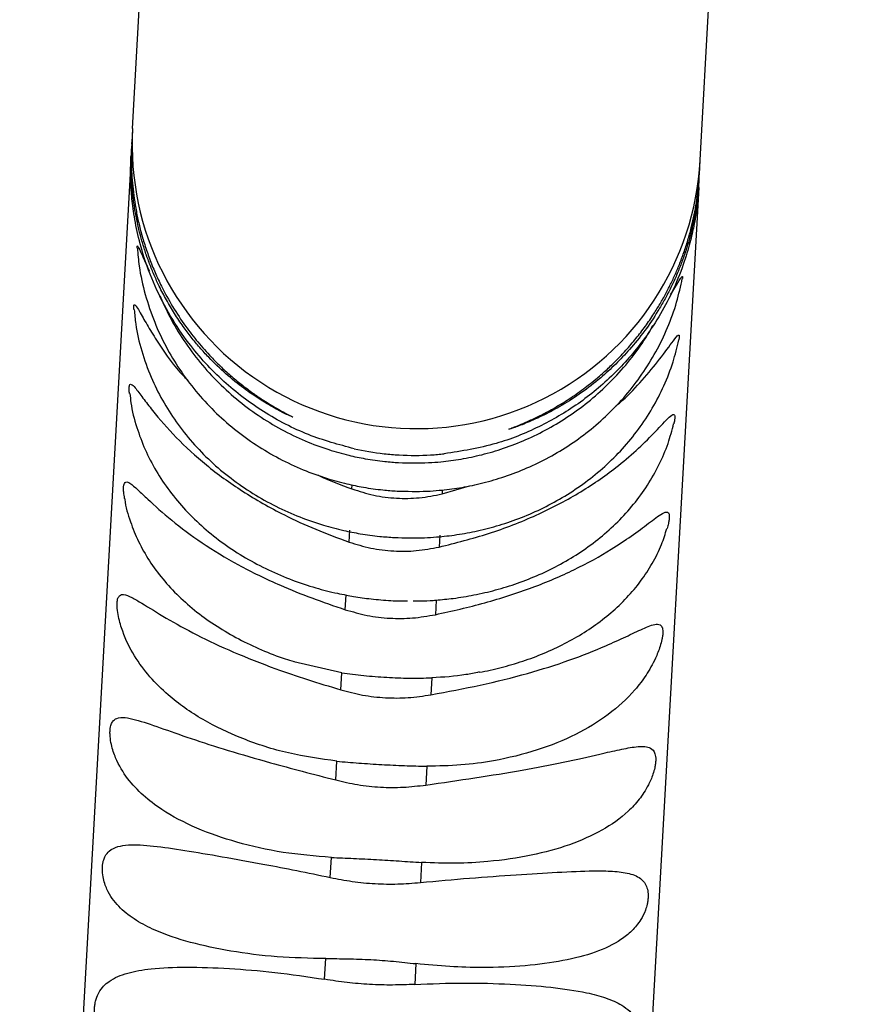
# Model space of a CAD drawing. Units: inches. Extents: x 0 to 10.8, y 0.1 to 8.3.
# Drawn here: x 1.9 to 2, y 3.3 to 3.4 of the extents above; entities that cross this region are included whole.
import ezdxf

# ---------------------------------------------------------------- set-up
doc = ezdxf.new("R2010")
doc.units = ezdxf.units.IN
doc.header["$MEASUREMENT"] = 0
doc.header["$PDSIZE"] = -1
doc.layers.add('OUTLINE', color=7, linetype='Continuous')
doc.styles.add('SLDTEXTSTYLE0', font='TXT', dxfattribs={"width": 0.75})
doc.dimstyles.new('SLDDIMSTYLE0', dxfattribs={"dimtxt": 0.08333333333333333, "dimasz": 0.125, "dimexe": 0, "dimexo": 0.0625, "dimgap": 0.02083333333333333, "dimtad": 0, "dimtih": 1, "dimtoh": 1, "dimdec": 3, "dimlfac": 48, "dimrnd": 1e-09, "dimzin": 12, "dimdsep": 46, "dimtxsty": 'SLDTEXTSTYLE0', "dimsah": 1, "dimcen": 0.09, "dimadec": 0, "dimazin": 3, "dimtfac": 1, "dimtdec": 3, "dimtofl": 0, "dimtmove": 0, "dimatfit": 3, "dimfxl": 1, "dimfrac": 2, "dimtolj": 1, "dimtzin": 12, "dimarcsym": 0})

# ---------------------------------------------------------------- blocks, each defined once
blk = doc.blocks.new('*D56')
at = {"layer": 'Defpoints', "color": 0, "transparency": 16777216}
for p in [(0.195561280024505, 4.355190207893475), (3.794733502297039, 3.006258570989171), (3.794733502297039, 2.152565893753305)]:
    blk.add_point(p, dxfattribs=at)
at = {"layer": 'OUTLINE', "color": 0, "lineweight": -2, "transparency": 16777216}
for p, q in [((0.195561280024505, 4.292690207893475), (0.1955612800245049, 2.152565893753305)), ((3.794733502297039, 2.943758570989171), (3.794733502297039, 2.152565893753305)), ((0.3205612800245049, 2.152565893753305), (2.18861016557715, 2.152565893753305)), ((3.669733502297039, 2.152565893753305), (2.271943498910483, 2.152565893753305))]:
    blk.add_line(p, q, dxfattribs=at)
at = {"layer": 'OUTLINE', "color": 0, "transparency": 16777216}
for points in [[(0.3205612800245049, 2.173399227086639), (0.3205612800245049, 2.131732560419972), (0.1955612800245049, 2.152565893753305)], [(3.669733502297039, 2.173399227086639), (3.669733502297039, 2.131732560419972), (3.794733502297039, 2.152565893753305)]]:
    blk.add_solid(points, dxfattribs=at)
at = {"layer": 'OUTLINE', "color": 0, "transparency": 16777216, "insert": (2.230276832243817, 2.194232560419972), "char_height": 0.08333333333333333, "attachment_point": 2, "style": 'SLDTEXTSTYLE0'}
blk.add_mtext('\\A1;L', dxfattribs=at)

msp = doc.modelspace()

# ---------------------------------------------------------------- linework, layer by layer
at = {"color": 7, "linetype": 'Continuous', "lineweight": 25}
for p, q in [((1.949884425290284, 3.362196397974736), (1.957454626878047, 3.498016487202939)), ((1.996686783298342, 3.359587775873806), (2.004404770674721, 3.498059350463109)), ((1.949884003886597, 3.362188837438107), (1.949820670903149, 3.361052554426263)), ((1.949798035951022, 3.360646451473644), (1.94975957850861, 3.359956470738283)), ((1.949813472049807, 3.360916241037753), (1.949820677867789, 3.361052679381725)), ((1.949759192476347, 3.359949544696025), (1.941933427410788, 3.219544286454168)), ((1.996623026463307, 3.35844388828769), (1.996686397266689, 3.359580849842476)), ((1.996561550482818, 3.357340922606254), (1.988735785420078, 3.216935664375323)), ((1.996476714035015, 3.356948067914157), (1.996519347532045, 3.3573639543039)), ((1.996555799344469, 3.357396160942747), (1.996570783419004, 3.35763941080227)), ((1.99656197188871, 3.357348483142802), (1.996600397580965, 3.358037894235568)), ((1.996570783419004, 3.35763941080227), (1.9965928389199, 3.357997457439211)), ((1.975404732634614, 3.33207139570575), (1.97766229949051, 3.332746477059241)), ((1.967732691956915, 3.328105852140548), (1.967787438322455, 3.329088079121445)), ((1.975215375865968, 3.32867406831552), (1.975160629500444, 3.327691841334619)), ((1.967421768101032, 3.322527439815932), (1.967489259587545, 3.323738332235566)), ((1.974917197131057, 3.32332432142964), (1.974849705644562, 3.322113429010006)), ((1.967131656700282, 3.31732243227845), (1.963194156720321, 3.318235404948416)), ((1.967053470787459, 3.315919666773509), (1.967131656700282, 3.31732243227845)), ((1.974559594243795, 3.316908421472524), (1.974481408330989, 3.315505655967581)), ((1.966638990543702, 3.308483306853472), (1.966725495243435, 3.310035323123678)), ((1.974153432786949, 3.309621312317756), (1.974066928087232, 3.308069296047543)), ((1.966190921142232, 3.300444310089006), (1.966283116227349, 3.30209841989548)), ((1.973711053770861, 3.301684409089554), (1.973618858685762, 3.300030299283084)), ((1.965722876945078, 3.29204693732889), (1.965817961114568, 3.293752881382169)), ((1.973245898658083, 3.293338870576248), (1.973150814488607, 3.291632926522965))]:
    msp.add_line(p, q, dxfattribs=at)
at = {"color": 8, "linetype": 'Continuous', "lineweight": 25}
for p, q in [((1.996595698021616, 3.358022103182793), (1.996608866788306, 3.35844433001884)), ((1.967976795091084, 3.332485406511679), (1.967995656998644, 3.332823815725404)), ((1.97542352961174, 3.332408639976259), (1.975404732634614, 3.33207139570575))]:
    msp.add_line(p, q, dxfattribs=at)
at = {"color": 7, "linetype": 'Continuous', "lineweight": 25}
msp.add_arc((1.973285585779385, 3.360891754740352), 0.0234374999990541, 176.808993779149, 356.8106204268149, dxfattribs=at)
at = {"color": 8, "linetype": 'Continuous', "lineweight": 25}
for points, knots in [([(1.949813472049807, 3.360916241037753), (1.949796456631455, 3.360248170863646), (1.949770456746422, 3.359227346846197), (1.949848927885342, 3.357924172477266), (1.9499490158676, 3.356902599269882), (1.950099451909087, 3.355859650196348), (1.950301675496522, 3.354799267982071), (1.950563545053736, 3.353701966109203), (1.950891264102889, 3.352574845924656), (1.951290452271208, 3.351424697013744), (1.951751861591239, 3.350287652805314), (1.952380998263028, 3.348941948477665), (1.953215263871046, 3.347435286257721), (1.954220138815085, 3.345922181105958), (1.955283457127079, 3.344552787651441), (1.956271195446881, 3.343447244770779), (1.957210679360676, 3.342512103808644), (1.958076810519421, 3.341731073334353), (1.958946091342048, 3.341020001338398), (1.959790938731267, 3.340391528479376), (1.960692607022795, 3.339777585028408), (1.961578069825731, 3.339232879064244), (1.962404959513429, 3.338770609876555), (1.962985644669414, 3.338467936739342), (1.963207381552496, 3.338347037869926), (1.962771109133095, 3.338534064754453), (1.961735914144724, 3.339052336702755), (1.960450330266159, 3.339802021816777), (1.959031924243461, 3.340773222605403), (1.957599556406163, 3.34192627158674), (1.956383978227072, 3.343085334890833), (1.955431105951534, 3.344128243080157), (1.954729614869213, 3.344973945547376), (1.954032023782747, 3.345901513267417), (1.95334789608302, 3.346916109033444), (1.952687266623219, 3.348025898403423), (1.952131673019707, 3.349089832385347), (1.951670444876766, 3.350092759828002), (1.951292100576566, 3.351019551937627), (1.950956010313492, 3.351956438039556), (1.950662039540145, 3.352901576725329), (1.950399807645951, 3.35389123547587), (1.950173930272766, 3.35493019502222), (1.94998935919652, 3.356024873584774), (1.949828724618923, 3.357392692740893), (1.949728815720431, 3.358937559192803), (1.949789648618104, 3.360148733184671), (1.949814617815851, 3.360645866217368)], [0, 0, 0, 0, 0.01522686972482221, 0.0232669484855428, 0.03174742941131514, 0.04151275253885624, 0.05203868660033054, 0.06341125990157465, 0.07713578217844437, 0.09211055259416512, 0.1083916602650318, 0.1260227312898159, 0.1556880686027621, 0.1887777260912447, 0.2190413988084993, 0.2515341131669224, 0.2763341342347961, 0.3015671403168887, 0.3275421619378869, 0.3529819618375089, 0.3771655529089562, 0.4107783514349519, 0.4399082927510903, 0.4713486482107801, 0.5026629493565387, 0.5440026369622776, 0.5842910625463448, 0.6278739060757226, 0.6688972025969804, 0.7117976637458606, 0.753192865943728, 0.7751042560715831, 0.7959832311423692, 0.8158381049350244, 0.8382870102784903, 0.8591548428603459, 0.8784670858582139, 0.8927242802626413, 0.9060745711341662, 0.9185424028441753, 0.9301577924596734, 0.9409578670666402, 0.9522853036169278, 0.9627545407729214, 0.9724722801463593, 0.9887010958409357, 1, 1, 1, 1]), ([(1.996558677211639, 3.357639990793031), (1.996552266951908, 3.357479279078103), (1.996531931296403, 3.356969443563207), (1.996417874221242, 3.356121756277317), (1.996267682532181, 3.355159704388944), (1.996084253085047, 3.354262573877736), (1.995881153202429, 3.353421855107505), (1.995646255941892, 3.352588423449502), (1.995363885044396, 3.351712488710223), (1.995028241571722, 3.35080091390278), (1.994634551263699, 3.349860865261441), (1.994197381654813, 3.348934016007229), (1.993716789297229, 3.348022332706725), (1.993021107285343, 3.346834741836377), (1.992067215899389, 3.345434097992662), (1.990901035451393, 3.344000640986279), (1.989687947953542, 3.342726250380722), (1.98836785552212, 3.341526677859603), (1.98688985770121, 3.340386211178774), (1.985327246976466, 3.339379083972967), (1.983794851173013, 3.338553320832978), (1.982413113975076, 3.337934772540974), (1.981298222505861, 3.33752006274237), (1.980832027371795, 3.337376903174492), (1.980952721338402, 3.337432091039121), (1.98133081910999, 3.337577832325285), (1.98190582168276, 3.337808196478401), (1.982634859847212, 3.338122863603655), (1.983521759201391, 3.338543160776668), (1.984568256638473, 3.339097748832132), (1.985715424605769, 3.339786795842853), (1.986896178312566, 3.340593964915835), (1.987960276443235, 3.341420628157159), (1.988892246991539, 3.342230372617049), (1.989685100012536, 3.342985803966439), (1.990482239185093, 3.343818225251054), (1.991275200892516, 3.344732603855295), (1.992055568504634, 3.345736366206274), (1.992728400295727, 3.346703580063913), (1.993302152965186, 3.347618532782438), (1.993786036866189, 3.348465705307386), (1.994232016538319, 3.349326439822817), (1.994640005894906, 3.350199043008145), (1.995023272267688, 3.351113402934994), (1.995378608269166, 3.352073584545864), (1.995702567353282, 3.353084965282001), (1.996048561910434, 3.354367418546327), (1.996392439392261, 3.355980147308659), (1.996529949186258, 3.357361584015655), (1.996595698021615, 3.358022103182794)], [0, 0, 0, 0, 0.003682822567647545, 0.01168324126771222, 0.01998934887559664, 0.0273083059248478, 0.0350302044914228, 0.04321659596311404, 0.0519191815474463, 0.06278546085210954, 0.07450285271485695, 0.0871158629913906, 0.1006601715519148, 0.1151645871019698, 0.1449349659079697, 0.1783745863767379, 0.2087902444537008, 0.2416199390615492, 0.2834024125316676, 0.3267364016384289, 0.3682405911138562, 0.4123191324636786, 0.453129248048592, 0.4947224359266478, 0.5199244460272016, 0.5448287430173365, 0.5690732697386839, 0.5935344164109956, 0.6209132761834734, 0.6514304888259531, 0.6840353262484374, 0.7158931481651525, 0.747143321205677, 0.7691771734880419, 0.790227843344697, 0.8103028809319258, 0.832749178186165, 0.8536892309174189, 0.8731446058004849, 0.8874350933503758, 0.900865749997199, 0.9134560861361469, 0.9252297904316135, 0.9362158354089378, 0.9476294262647362, 0.9582033796260679, 0.9680158834620383, 0.9847071372069766, 1, 1, 1, 1])]:
    msp.add_open_spline(points, degree=3, knots=knots, dxfattribs=at)
at = {"color": 7, "linetype": 'Continuous', "lineweight": 25}
for points, knots in [([(1.968161197061968, 3.335793837844946), (1.966893665889637, 3.336137164033147), (1.964321893759448, 3.336833759700105), (1.960656873454171, 3.338745552402971), (1.957304699826232, 3.341280050627442), (1.954791758347432, 3.344019175454098), (1.952970564587976, 3.346716660439566), (1.951691400595173, 3.349184172842711), (1.950763909969045, 3.351664743642396), (1.950169839881907, 3.354021450361933), (1.94986579295423, 3.355976589870465), (1.949748240884221, 3.357457657424298), (1.949721451016222, 3.358478469780562), (1.949729205796756, 3.359314400357272), (1.949753780459863, 3.359857437944513), (1.949757383214592, 3.359918752989568), (1.949759192476347, 3.359949544696025)], [0, 0, 0, 0, 0.08715704536081409, 0.1768383019694619, 0.263991522249346, 0.3538208078472539, 0.4091853530443504, 0.4654952796080635, 0.5232430586908795, 0.5672107068301896, 0.6115837396926662, 0.6620235549497799, 0.7254359767788233, 0.7905812127110864, 0.8948323071604948, 1, 1, 1, 1]), ([(1.949800097309863, 3.359857185097636), (1.949796338672147, 3.35975323741861), (1.949789929285211, 3.359575981469453), (1.94979797587713, 3.359410853736013), (1.949801303730084, 3.35934256136813)], [0, 0, 0, 0, 0.5864270255530885, 1, 1, 1, 1]), ([(1.99660285550081, 3.358251591628111), (1.996615514290227, 3.358417063889101), (1.996639493434136, 3.358730512752854), (1.996646310575876, 3.359053660527025), (1.996649528891818, 3.359206215904766)], [0, 0, 0, 0, 0.5279083133640019, 1, 1, 1, 1]), ([(1.996597073270051, 3.358066197425579), (1.99660237449886, 3.358144871494677), (1.996621269710579, 3.35842529010061), (1.996622078723963, 3.358693582341497), (1.996622660761057, 3.358886602678697)], [0, 0, 0, 0, 0.2805593759946978, 1, 1, 1, 1]), ([(1.996561550482818, 3.357340922606254), (1.996560199324422, 3.357315442277903), (1.996557489052441, 3.357264331601179), (1.996529038463504, 3.356824761317797), (1.996471729770838, 3.356216739989727), (1.996403250422279, 3.355635138384154), (1.996300745072453, 3.354943001648753), (1.996153523945288, 3.354112991990417), (1.995877913940549, 3.352853996653209), (1.995297014705664, 3.350895606947098), (1.994416168272965, 3.348736482622689), (1.993294900089856, 3.346642191382945), (1.991744118598419, 3.344319681875626), (1.989572233977733, 3.341836307295971), (1.98666726244683, 3.33942664195248), (1.98339792648096, 3.337513198475835), (1.979662591735259, 3.336026131794246), (1.977018972697555, 3.335606688677344), (1.975589134605498, 3.335379827039021)], [0, 0, 0, 0, 0.09642605296405236, 0.1934198316736511, 0.2437276190439041, 0.2943556012891181, 0.326334041813148, 0.3587666964512448, 0.4008224849895979, 0.4432074344442713, 0.4933000046353712, 0.5391065529223649, 0.5860065612682421, 0.6635105732829049, 0.7431861089047249, 0.8226710899177921, 0.9040891948339045, 1, 1, 1, 1]), ([(1.996417640614515, 3.356487230472463), (1.996429499847846, 3.356555481282694), (1.996454955030819, 3.356701977840616), (1.996469138471759, 3.356862389778254), (1.996476714035015, 3.356948067914157)], [0, 0, 0, 0, 0.4658867839608309, 1, 1, 1, 1]), ([(1.950258672885125, 3.352338940540122), (1.950255920475819, 3.352363734772518), (1.950245188758322, 3.352460408147754), (1.950258787370646, 3.352525053899689), (1.950306779669214, 3.352516956539972), (1.950441734765147, 3.35228127045244), (1.950744387685422, 3.351590206812541), (1.951078880869451, 3.350879195774024), (1.951281716241036, 3.350448041433414)], [0, 0, 0, 0, 0.0277447232085646, 0.1081774178311744, 0.1835123254865683, 0.3163316649426055, 0.5854261688929676, 0.9999999999999999, 0.9999999999999999, 0.9999999999999999, 0.9999999999999999]), ([(1.950286676115867, 3.352341695734712), (1.950325968647868, 3.351845318060273), (1.950427819515594, 3.350558648703878), (1.95089826950626, 3.348505197213912), (1.951640805633251, 3.34628566933477), (1.952608727385855, 3.344213280772744), (1.953747695420699, 3.342309641047016), (1.955079697400663, 3.340527204076365), (1.956587950083259, 3.338884750983835), (1.95825352232125, 3.337399907242533), (1.960052594645127, 3.336089062099101), (1.961953099822648, 3.334967985912923), (1.963901143809671, 3.334054310040472), (1.96577365340186, 3.333374665712626), (1.967440720173194, 3.332916698214259), (1.96899183198888, 3.33260000367574), (1.970373481477779, 3.332402227653298), (1.971303920011056, 3.332336850386419), (1.971692499830958, 3.33230954682398)], [0, 0, 0, 0, 0.04757959913111413, 0.123331921123854, 0.2003200856038482, 0.2702231933183094, 0.3401340012565557, 0.4100148055436459, 0.4798082410655393, 0.5494166150456838, 0.6186681044655659, 0.6872319311605751, 0.7543684187850648, 0.8179737522592154, 0.871365821687215, 0.9139746144681944, 0.9640731465632619, 1, 1, 1, 1]), ([(1.994248524188813, 3.348504197501391), (1.994370960556301, 3.348695511533254), (1.994699850135962, 3.349209420862759), (1.995008079765527, 3.349764915016075), (1.995204421704475, 3.350035906396205), (1.995244218393737, 3.350000747623798), (1.995242805204637, 3.349923612905309), (1.995224327972682, 3.349846439548497), (1.995223593857762, 3.34984337339049)], [0, 0, 0, 0, 0.2278360681704729, 0.6120151245092113, 0.8053807297465035, 0.9004833320958285, 0.9960461247166285, 1, 1, 1, 1]), ([(1.971692499830958, 3.33230954682398), (1.972515701861323, 3.332286955393608), (1.97367658465465, 3.332255096868205), (1.975392062613261, 3.332379263435579), (1.976859949555756, 3.332563175508541), (1.97859173520016, 3.332911189308378), (1.980380490194533, 3.333415377393494), (1.982206872980055, 3.334095940739361), (1.984025951337891, 3.334957637201057), (1.985803275744632, 3.336002499904277), (1.987507739310113, 3.337228350262362), (1.989111223303784, 3.338629782914324), (1.990588181165199, 3.340198460344253), (1.991914512572198, 3.341923582208507), (1.993070473138434, 3.343791517661569), (1.994028881631747, 3.345788267130546), (1.994770790726577, 3.347812463222584), (1.99507035467736, 3.349192548968422), (1.995212215491442, 3.349846099193326)], [0, 0, 0, 0, 0.07585959182926982, 0.1069774995869914, 0.1586069102930326, 0.2123518659744327, 0.2701170644479305, 0.3305261893647275, 0.3930276558281907, 0.4571874788798408, 0.5227046932614974, 0.5893661607852412, 0.6570230355177668, 0.7255751312208278, 0.79496078932105, 0.8651501923491793, 0.9361408358977855, 1, 1, 1, 1]), ([(1.952144091177515, 3.348430482340011), (1.952360618483096, 3.347925920756189), (1.952875447445674, 3.346726243348031), (1.953930343979085, 3.34494809406788), (1.955255829874962, 3.343105013790328), (1.956764557540136, 3.341410777296268), (1.958428077321496, 3.339879398117035), (1.960225305821766, 3.338528698148162), (1.962123743614338, 3.337374527796228), (1.964069959880506, 3.336435037796435), (1.965938670516052, 3.335738368034299), (1.967601643522103, 3.335270246746882), (1.969149611683322, 3.334947377880394), (1.970521973981405, 3.334748084868704), (1.971443867404963, 3.334683108866959), (1.97182330443055, 3.334656365753053)], [0, 0, 0, 0, 0.0653184604197289, 0.1553052864381474, 0.2451559458790084, 0.3348014148274308, 0.4241262126528292, 0.5129239818382958, 0.6007879208758585, 0.6867898851974853, 0.7682520672670249, 0.8363235190281615, 0.8908142416513258, 0.9550608363985416, 1, 1, 1, 1]), ([(1.949990213631956, 3.347276479403088), (1.949984027702025, 3.347345320641686), (1.949969875703868, 3.34750281370945), (1.949985844574259, 3.347642248007363), (1.950038884859464, 3.347703023157534), (1.950179236340792, 3.347584311337934), (1.950507487585702, 3.347037856726414), (1.95106330795223, 3.346035924004359), (1.952111677838866, 3.344341135303076), (1.953195609786755, 3.34273208070533), (1.954235373251823, 3.341652191211741), (1.95446188302974, 3.341416940082437)], [0, 0, 0, 0, 0.02330123094172131, 0.05330790698244105, 0.08141277378047582, 0.1309631078790612, 0.2313530257134721, 0.3968587979752503, 0.5665215504159651, 0.9055678424510736, 1, 1, 1, 1]), ([(1.950021113615543, 3.347279338689007), (1.950054467872775, 3.346879327149482), (1.950150205403009, 3.345731164364979), (1.950607902921307, 3.3438531064986), (1.951349166011089, 3.341750145908196), (1.952319355957297, 3.33978746888117), (1.953459408657087, 3.337986624677715), (1.954793913632855, 3.336299204501477), (1.95630561104034, 3.334743393621391), (1.957975087988353, 3.3333361881041), (1.959777831980754, 3.332093225185514), (1.961681057523311, 3.331029362142842), (1.963630293485241, 3.330161057410906), (1.965507032513398, 3.32951174998978), (1.967178628083541, 3.32907213424083), (1.968732289354064, 3.328766751745892), (1.97012868189288, 3.328571865117721), (1.971073520920499, 3.328505827112053), (1.971478912718439, 3.32847749290372)], [0, 0, 0, 0, 0.04044182777011116, 0.1160811551537335, 0.1933133949984517, 0.2631847052783353, 0.3332318371062545, 0.4034019101722429, 0.4736114988521542, 0.5437289657184796, 0.6135455908516368, 0.6826940084408841, 0.7503987927811785, 0.8145217918776132, 0.8687959579009409, 0.9118370949763, 0.9621729019077748, 1, 1, 1, 1]), ([(1.97182330443055, 3.334656365753053), (1.972648118413686, 3.334634646722766), (1.973810036869044, 3.334604051045876), (1.975526170127771, 3.334736724719921), (1.976992957657249, 3.334930469860463), (1.978724539551174, 3.335294866201263), (1.980514471570272, 3.335821516624284), (1.982343651128128, 3.336531666031869), (1.984167141426824, 3.337430584811912), (1.985950420762001, 3.338520550435617), (1.987661280065162, 3.339799849467741), (1.98927361647663, 3.341261418331065), (1.990751371444877, 3.342902053886001), (1.991945554863376, 3.344475333308729), (1.992558078240478, 3.345546092150264), (1.992800463331684, 3.345969808189795)], [0, 0, 0, 0, 0.09824447450345902, 0.138397348246079, 0.2050712693533379, 0.274523563408266, 0.3492363021490067, 0.4274595848023044, 0.50849674597876, 0.5917981555269023, 0.6769801152389514, 0.763766901785983, 0.8519601611387447, 0.9414183177557034, 1, 1, 1, 1]), ([(1.989696030154366, 3.339302463660142), (1.989807388166062, 3.339389739528582), (1.990578422047053, 3.339994030594263), (1.991739521759076, 3.341258663337352), (1.993222387213304, 3.342971622519287), (1.994211895744224, 3.344353293291873), (1.994750602859507, 3.345085590941659), (1.994934673810073, 3.345213385878524), (1.994972501012517, 3.345102746597953), (1.994962492291127, 3.344950099959062), (1.994932642583406, 3.344814906989906), (1.99492284180968, 3.344770518089604)], [0, 0, 0, 0, 0.03969618942668549, 0.2748532101820815, 0.5132310154960313, 0.7490709847814773, 0.867366098793542, 0.9269065811288792, 0.9561902523809774, 0.9856156238630992, 0.9999999999999999, 0.9999999999999999, 0.9999999999999999, 0.9999999999999999]), ([(1.971478912718439, 3.32847749290372), (1.972301105912946, 3.328453444520444), (1.973461551885393, 3.328419502559234), (1.975176624787084, 3.328529801399174), (1.976644782860619, 3.328697209948288), (1.978375084533751, 3.329017518146581), (1.980160039976002, 3.329483635486784), (1.981980239000912, 3.330114192817269), (1.983790935313171, 3.33091343252226), (1.985558212930628, 3.33188315381163), (1.987251675243166, 3.33302136137406), (1.988844011361495, 3.33432321094488), (1.990310502174335, 3.335781277810832), (1.991627827825536, 3.337386004422903), (1.992776935844963, 3.339125295177163), (1.993731167326354, 3.340987036900268), (1.994470946414147, 3.342874679963555), (1.994771260914331, 3.344163794557396), (1.994913148170631, 3.344772852503859)], [0, 0, 0, 0, 0.07650751127952453, 0.1079829338401189, 0.1601532546890217, 0.2143968473479985, 0.2726222300307909, 0.3334135099136276, 0.3962001936464171, 0.4605325530178637, 0.5260976568746111, 0.5926729533367104, 0.6601034442118401, 0.7282880827298862, 0.7971727415119381, 0.866747058516527, 0.9370430190707352, 1, 1, 1, 1]), ([(1.949641351409193, 3.34034244795648), (1.949633164488106, 3.340392345714509), (1.949606559454747, 3.340554498433796), (1.949599068014251, 3.340788425374341), (1.94961451255257, 3.34099796286159), (1.949672831895377, 3.341126917714845), (1.949819048409089, 3.341127557269597), (1.950158035498643, 3.340769999383174), (1.950728564902933, 3.339997257736165), (1.951782201547043, 3.338611947383143), (1.95343576376884, 3.336702665447395), (1.955920801553289, 3.334419363771838), (1.958911493327959, 3.332243582973817), (1.961997260991662, 3.330493946976139), (1.964976309868124, 3.329119624443437), (1.966809961274151, 3.328445224106799), (1.967732691956915, 3.328105852140548)], [0, 0, 0, 0, 0.005296043045997424, 0.017210548435671, 0.02918270671117499, 0.04039607513491686, 0.06016582376110366, 0.100219709901191, 0.1662537250762947, 0.2339463053181886, 0.3692200645794949, 0.5080882879791597, 0.6502624648159065, 0.7959636398900796, 0.8973247536288257, 1, 1, 1, 1]), ([(1.949666206603395, 3.340345893412559), (1.949688872153095, 3.340094480846465), (1.949773943367179, 3.339150847335823), (1.950189289626111, 3.337600356857819), (1.950885299615586, 3.335721871363243), (1.951796820602338, 3.333964423930579), (1.952914821180093, 3.332290003826688), (1.954231706667791, 3.330717975246352), (1.955729177567798, 3.329266022371635), (1.957386841781893, 3.327950416908306), (1.959179116863507, 3.326785332641849), (1.961073389503876, 3.325784215008712), (1.963018372977803, 3.324958513502482), (1.964922315128887, 3.324330614214194), (1.966418724457463, 3.323938277611044), (1.967266417031512, 3.323780703270765), (1.967513722498349, 3.323734732600528)], [0, 0, 0, 0, 0.03098366150973835, 0.1162918056850746, 0.1949137260413299, 0.2741397785719253, 0.3539485373202018, 0.4342297278430319, 0.5147931690896208, 0.5953840178607319, 0.6756770386258267, 0.7552089539863317, 0.8331381540652598, 0.9073527228683296, 0.9729711232306054, 1, 1, 1, 1]), ([(1.975160629500444, 3.327691841334619), (1.97653571025215, 3.328040708927723), (1.979325043991439, 3.328748382383831), (1.983192328705835, 3.330257962637137), (1.986736752110268, 3.332100601275386), (1.989437451908527, 3.333960301507323), (1.991448200541297, 3.335664736399212), (1.992888624942556, 3.337081170549081), (1.993866930054144, 3.338158777529049), (1.994392124942599, 3.338644621862215), (1.994566848160738, 3.338628857367271), (1.994602776144826, 3.33844368184201), (1.994580979833727, 3.338206265855799), (1.994546469031158, 3.337999319031253), (1.994513383047772, 3.337879649159382), (1.994508581588416, 3.337862282590004)], [0, 0, 0, 0, 0.1483756032841233, 0.3009780158833205, 0.4493083066525955, 0.6016677605782859, 0.6974299858352194, 0.7945038006649656, 0.8905441408204531, 0.938717073605614, 0.9629635496963092, 0.9748886434645885, 0.9868714413545847, 0.9980947750592551, 1, 1, 1, 1]), ([(1.97489792110058, 3.323321746000945), (1.975373818165234, 3.323363178761644), (1.976425828493437, 3.323454769350067), (1.978070017952722, 3.323729584470817), (1.979845262111098, 3.324137935155968), (1.981652695676931, 3.324696713527746), (1.983448931174205, 3.325406127907127), (1.985200946096238, 3.326269339977221), (1.986879494065197, 3.32728495031402), (1.988458237227404, 3.328449556812795), (1.989913249319084, 3.329757375215584), (1.991221767235876, 3.331200709983874), (1.99236522951503, 3.332769359222268), (1.993317098701496, 3.334453444349978), (1.994054642282536, 3.33615596856307), (1.994356357082507, 3.3373207502156), (1.994497426826416, 3.337865355417094)], [0, 0, 0, 0, 0.05132873808290895, 0.1134664754365894, 0.1800709327678651, 0.2495000775874391, 0.3210926855924638, 0.394324433185227, 0.4688209305187315, 0.544300759125994, 0.6205499121610233, 0.6974122833303352, 0.7747934732188886, 0.8526726300212358, 0.9311156285485549, 1, 1, 1, 1]), ([(1.968161197061968, 3.335793837844947), (1.968966894438625, 3.335639654211766), (1.970149929322526, 3.335413260752057), (1.972324144393538, 3.335238839841272), (1.974047780726098, 3.335237971949982), (1.975215633813137, 3.335345452721179), (1.975589134605498, 3.33537982703902)], [0, 0, 0, 0, 0.340621644334984, 0.5001472005929574, 0.8401379259820064, 1, 1, 1, 1]), ([(1.949232864459323, 3.331703193522841), (1.949203213291872, 3.331875765442541), (1.949153832472603, 3.332163165349863), (1.949138007285142, 3.332540718694783), (1.949157523769623, 3.332792983292053), (1.949219086516223, 3.332988956951803), (1.949372124168382, 3.333107099954918), (1.949722097799407, 3.332949836046629), (1.950306668113303, 3.332427455813319), (1.951380008391064, 3.331396255605978), (1.95305580439126, 3.329885581546796), (1.95556385954881, 3.328015342394035), (1.958573991317653, 3.326188315066355), (1.96167327273077, 3.324681141888863), (1.964661197975324, 3.323466072599854), (1.966497635424627, 3.322841657961919), (1.967421768101032, 3.322527439815932)], [0, 0, 0, 0, 0.01768301047991724, 0.0294491455034873, 0.04127221546619383, 0.05234594472545066, 0.07186950228069058, 0.1114246006359647, 0.176636299593439, 0.2434859096419086, 0.3770751157867251, 0.5142140245004605, 0.6546177178821996, 0.7985044880793125, 0.8986033601168103, 0.9999999999999999, 0.9999999999999999, 0.9999999999999999, 0.9999999999999999]), ([(1.965186400856255, 3.33361976071558), (1.965202969437348, 3.333611470634133), (1.966091479067111, 3.333166905275422), (1.967043008958273, 3.332822948911478), (1.967976795091084, 3.332485406511679)], [0, 0, 0, 0, 0.01864761003997554, 1, 1, 1, 1]), ([(1.967976795091084, 3.332485406511679), (1.968570186755076, 3.332296808850903), (1.969769958309302, 3.331915485481663), (1.971644017852984, 3.331686458997157), (1.973545370544019, 3.331703017434603), (1.974780412548966, 3.331947704922252), (1.975404732634614, 3.33207139570575)], [0, 0, 0, 0, 0.2472934800751924, 0.4999997488064029, 0.7472473013884056, 1, 1, 1, 1]), ([(1.949232356664192, 3.331703120446158), (1.949235386028407, 3.331673337443561), (1.949301952851573, 3.331018889933606), (1.949673319774409, 3.329815958898287), (1.950343162497302, 3.328123409728108), (1.95124559994454, 3.326540885208631), (1.952356623507154, 3.325032282719083), (1.953672101922896, 3.323617578693326), (1.955169641777005, 3.3223137840913), (1.956825946301828, 3.321136483530517), (1.958610147993003, 3.320094295207025), (1.96049438379112, 3.319206939356794), (1.962030328114231, 3.318593845693592), (1.962953607932284, 3.318321245705929), (1.963200521932613, 3.318248343913723)], [0, 0, 0, 0, 0.004746279967219621, 0.1042940884133337, 0.1966528176062655, 0.2907169947421649, 0.3864359426549124, 0.4834489434466831, 0.5811714509950634, 0.6789504976478543, 0.7761597622781198, 0.8720625838759233, 0.9657855196341694, 1, 1, 1, 1]), ([(1.974849705644562, 3.322113429010006), (1.976222569034132, 3.322422513395949), (1.979007404882652, 3.323049487124531), (1.982860476632409, 3.324304076060949), (1.986385884293203, 3.325805510525862), (1.989065622999389, 3.327289255700081), (1.991055202861577, 3.328613604545702), (1.992475750806695, 3.329674390371349), (1.993435598980233, 3.330417864141598), (1.993945771524606, 3.330639523793072), (1.994113059414059, 3.3304828460764), (1.994144256832161, 3.330224800564318), (1.994122331354698, 3.329949011953379), (1.994060534075795, 3.329603365885806), (1.993991109234571, 3.329361089153001), (1.993951704869091, 3.329223576977846)], [0, 0, 0, 0, 0.1464965894140544, 0.2971664602507824, 0.4436183109832175, 0.5940482999509442, 0.6885978019198049, 0.7844422836216934, 0.8792663784696533, 0.9268292540293738, 0.9507686751604268, 0.9625427507283437, 0.97437379965883, 0.9854550021824031, 1, 1, 1, 1]), ([(1.97847123621901, 3.317370278711486), (1.978774404391507, 3.317425567915001), (1.979692177881682, 3.317592943549652), (1.981189767897722, 3.317994869196637), (1.982961537963276, 3.318579263575713), (1.984688687993849, 3.31930177973019), (1.986347090461051, 3.320155984160142), (1.987910961670311, 3.321143290941989), (1.989357155144052, 3.322260400497994), (1.990662702603509, 3.323502886458252), (1.991808892017364, 3.324862995118374), (1.992767491613376, 3.326333853529652), (1.99350060461064, 3.327791087767193), (1.993803059891429, 3.328785030839576), (1.993937664644298, 3.329227375444288)], [0, 0, 0, 0, 0.0407800666155734, 0.1234524843391526, 0.2086316490182807, 0.2957240245844348, 0.3843045185776378, 0.4739586631894631, 0.5643248706169992, 0.6550587902145337, 0.7458684241004649, 0.8365920384713175, 0.927276891244923, 0.9999999999999999, 0.9999999999999999, 0.9999999999999999, 0.9999999999999999]), ([(1.967732691956915, 3.328105852140548), (1.968326415796634, 3.327923214180632), (1.969526858973015, 3.327553940659741), (1.971401128065419, 3.327328673774702), (1.973302274663504, 3.327341534614097), (1.974536647621481, 3.327574218455856), (1.975160629500444, 3.327691841334619)], [0, 0, 0, 0, 0.2472934800751857, 0.4999997488064101, 0.7472473013883957, 1, 1, 1, 1]), ([(1.966725495243435, 3.310035323123678), (1.965380490462913, 3.310226061614757), (1.962652165446973, 3.31061297220738), (1.958936435750451, 3.311822490951249), (1.955583774890167, 3.313420386576717), (1.953084598135205, 3.31517614753194), (1.951268689128687, 3.316967772571053), (1.950002294595907, 3.318672469541162), (1.949176010880223, 3.32032609625577), (1.948755798026115, 3.321717073129703), (1.948624965212201, 3.322529730714215), (1.948605184003488, 3.322989524576832), (1.948627354458135, 3.323278943851861), (1.948692112171126, 3.32353528454487), (1.948851597855437, 3.323767432010795), (1.949212894426887, 3.323814414449806), (1.949812281891967, 3.323557339374522), (1.950906985334758, 3.322909631136926), (1.952607398171951, 3.321840515240382), (1.955141395421635, 3.320435747734498), (1.9581737675954, 3.319007735164252), (1.961288815899051, 3.317783444681836), (1.964287387699102, 3.316759389155062), (1.966127492583247, 3.316200773521957), (1.967053470787459, 3.315919666773509)], [0, 0, 0, 0, 0.07575782589697261, 0.1536737820869476, 0.2294084722558744, 0.3072003782618909, 0.3560947910086438, 0.405658877019106, 0.4546952900650513, 0.4792914943877803, 0.4916712945276788, 0.4977600258116762, 0.5038782197480661, 0.5096086453837814, 0.5197116822284592, 0.5401806267303644, 0.5739263308832369, 0.6085196201165624, 0.6776492686405743, 0.7486158147556189, 0.821271819346485, 0.8957302440802484, 0.947529338043695, 1, 1, 1, 1]), ([(1.967513722498349, 3.323734732600529), (1.967712811067244, 3.323694666799426), (1.96838349536794, 3.323559694189276), (1.969065657460636, 3.32347722705203), (1.96954532387146, 3.323419239784549)], [0, 0, 0, 0, 0.2968439378834464, 1, 1, 1, 1]), ([(1.969547338303065, 3.32342413026624), (1.970093997753294, 3.32336503294274), (1.971091836111833, 3.323257160342624), (1.972095445421461, 3.32324952855449), (1.97254923370171, 3.323246077793341)], [0, 0, 0, 0, 0.5478436918666925, 1, 1, 1, 1]), ([(1.973024952014234, 3.323254926170196), (1.973233809339298, 3.323250514588237), (1.973780423646799, 3.32323896874556), (1.974405960385325, 3.323271462834696), (1.974819031487574, 3.323313682715802), (1.97489792110058, 3.323321746000945)], [0, 0, 0, 0, 0.3334525399900755, 0.8727006782020307, 1, 1, 1, 1]), ([(1.967421768101032, 3.322527439815932), (1.968016076593553, 3.322355291351527), (1.969217701872485, 3.322007226416966), (1.971092384460978, 3.321789378234751), (1.972993124354441, 3.321794942219803), (1.974226319271395, 3.322006490344782), (1.974849705644562, 3.322113429010006)], [0, 0, 0, 0, 0.247293480075159, 0.4999997488063647, 0.7472473013883623, 1, 1, 1, 1]), ([(1.974481408330989, 3.315505655967581), (1.975851403318756, 3.315763277026423), (1.978630420650862, 3.316285858053384), (1.982466799158683, 3.317240949078712), (1.985970322912179, 3.318349746448559), (1.988626348554509, 3.319408075663174), (1.990592323675684, 3.320308848288824), (1.991991113512446, 3.320979509727156), (1.992931025951491, 3.321364542506989), (1.993425991837696, 3.321314740417914), (1.993585758274271, 3.32102119281555), (1.993613192900769, 3.32069871205796), (1.993589998718861, 3.320390925672628), (1.993516775279397, 3.319982697911405), (1.993333311530022, 3.319320350153331), (1.992917386553373, 3.318293257108138), (1.992237095909092, 3.317098815088835), (1.991017022079575, 3.315497201837616), (1.989162696474114, 3.313804905680446), (1.986458887247311, 3.312163006910842), (1.983275321408194, 3.310878391967183), (1.9800480260323, 3.310088811724276), (1.976968942568206, 3.309668374490214), (1.975095957146453, 3.309637066922569), (1.974153432786949, 3.309621312317756)], [0, 0, 0, 0, 0.07575782589695383, 0.1536737820869222, 0.2294084722558097, 0.3072003782617903, 0.356094791008542, 0.4056588770190036, 0.4546952900649304, 0.4792914943876629, 0.4916712945275531, 0.4977600258116002, 0.5038782197479938, 0.5096086453836224, 0.5197116822282652, 0.5401806267302771, 0.5739263308832576, 0.6085196201166694, 0.6776492686407135, 0.7486158147557986, 0.8212718193467121, 0.8957302440805344, 0.947529338043837, 1, 1, 1, 1]), ([(1.967131656700282, 3.31732243227845), (1.967731050042716, 3.317241513190284), (1.968942956319267, 3.31707790384747), (1.970822143644381, 3.316940876991199), (1.972718452286792, 3.316866938085189), (1.973941391952751, 3.31689449254923), (1.974559594243795, 3.316908421472524)], [0, 0, 0, 0, 0.2472934800757101, 0.4999997488074289, 0.7472473013889, 1, 1, 1, 1]), ([(1.978467724041236, 3.317390165618332), (1.978105928284184, 3.317311914086458), (1.976842025578598, 3.317038549015349), (1.975510188883464, 3.316962617426985), (1.974559594243795, 3.316908421472524)], [0, 0, 0, 0, 0.2862528543159019, 1, 1, 1, 1]), ([(1.967053470787459, 3.315919666773509), (1.967648598645474, 3.315762218881253), (1.968851880589765, 3.315443876858837), (1.970727168057849, 3.315236881069257), (1.972627312992527, 3.315231770654913), (1.973858856668587, 3.315413693190278), (1.974481408330989, 3.315505655967581)], [0, 0, 0, 0, 0.2472934800751655, 0.4999997488063046, 0.7472473013883495, 1, 1, 1, 1]), ([(1.966283116227349, 3.30209841989548), (1.964933647815967, 3.302209074555984), (1.962196268381848, 3.302433536121292), (1.958461085112587, 3.30329403034393), (1.955084843716186, 3.304468857906921), (1.952561857157317, 3.305797437412246), (1.950723847884269, 3.307192552512193), (1.949438630187107, 3.308559535375807), (1.948597160784488, 3.309940709457535), (1.948168422832583, 3.311178734058121), (1.948035595052507, 3.311955599136985), (1.948016447250466, 3.312426757208402), (1.948040196756138, 3.312744506884981), (1.948107880600855, 3.313053346506463), (1.948273313427267, 3.313392194086196), (1.948645880873066, 3.313641391900982), (1.949260433204663, 3.31365639591099), (1.950377501864462, 3.313409951197645), (1.952104170782494, 3.312811906408028), (1.954666245231395, 3.311910883440161), (1.957722982840594, 3.31092002113278), (1.960855572007682, 3.310010438470008), (1.963866237078792, 3.309203353275532), (1.965710779354036, 3.308724350694727), (1.966638990543702, 3.308483306853472)], [0, 0, 0, 0, 0.07575782589697448, 0.1536737820869459, 0.2294084722558828, 0.3072003782619063, 0.3560947910086498, 0.4056588770190978, 0.4546952900650846, 0.479291494387807, 0.4916712945276527, 0.4977600258117549, 0.5038782197480977, 0.5096086453837447, 0.5197116822284492, 0.5401806267303605, 0.5739263308832364, 0.6085196201165628, 0.6776492686405657, 0.7486158147555984, 0.8212718193464894, 0.8957302440802862, 0.9475293380437129, 1, 1, 1, 1]), ([(1.974066928087232, 3.308069296047543), (1.97543349080714, 3.308265337382092), (1.97820554582774, 3.308663004724955), (1.982023257744469, 3.309283190789315), (1.985502695437587, 3.309959850278727), (1.988132972954335, 3.310556221819839), (1.990073633495466, 3.311002815190277), (1.991449414914313, 3.311260673173257), (1.992368610941437, 3.31127402431651), (1.992848482978836, 3.310953417300203), (1.993001102522464, 3.310531644362333), (1.993025485570588, 3.31015441398664), (1.993001035794234, 3.309824100466666), (1.992927561051554, 3.309411363971495), (1.992745726262641, 3.30877824206061), (1.992335790786893, 3.307858609105816), (1.991665897421399, 3.306850708926361), (1.990463070366329, 3.305558527123707), (1.988631118914168, 3.304267654820559), (1.985952886231763, 3.303084635315993), (1.982792726064375, 3.3022199511212), (1.979583355377816, 3.301751965075725), (1.976517617084954, 3.301570959028027), (1.974650583197338, 3.301646430373483), (1.973711053770861, 3.301684409089554)], [0, 0, 0, 0, 0.0757578258969567, 0.1536737820869267, 0.2294084722558317, 0.3072003782618317, 0.3560947910085574, 0.4056588770189952, 0.4546952900649308, 0.4792914943876533, 0.491671294527549, 0.4977600258115928, 0.5038782197479802, 0.5096086453836126, 0.5197116822283038, 0.5401806267302978, 0.5739263308832583, 0.6085196201166072, 0.6776492686406834, 0.748615814755776, 0.8212718193466567, 0.8957302440804349, 0.9475293380437927, 1, 1, 1, 1]), ([(1.966725495243435, 3.310035323123678), (1.967326371605, 3.309981011489513), (1.968541276380309, 3.309871199441775), (1.970421656524657, 3.309755573444219), (1.972316791859675, 3.309660583749412), (1.973536741811683, 3.30963449853022), (1.974153432786949, 3.309621312317756)], [0, 0, 0, 0, 0.2472934800758824, 0.4999997488077688, 0.7472473013890902, 1, 1, 1, 1]), ([(1.966638990543702, 3.308483306853472), (1.967235147583901, 3.308344323940561), (1.968440510419419, 3.308063316040462), (1.970316575771634, 3.30787027658888), (1.972215955570887, 3.307851438566301), (1.9734454249783, 3.307996145797769), (1.974066928087232, 3.308069296047543)], [0, 0, 0, 0, 0.2472934800752138, 0.4999997488064073, 0.7472473013884003, 1, 1, 1, 1]), ([(1.965817961114568, 3.293752881382169), (1.96446396924022, 3.29378237873973), (1.961717414019257, 3.293842213752738), (1.957961675891605, 3.294333924837001), (1.954560188209416, 3.295055798439961), (1.952011386226646, 3.29592121284511), (1.950149094278677, 3.296880662522481), (1.948842866486312, 3.297870694657445), (1.947983958750046, 3.298939000448473), (1.94754464589398, 3.299987296359552), (1.947408524069414, 3.300705061636311), (1.947389216022033, 3.301173344680276), (1.947414005888678, 3.301509759899493), (1.947484088083627, 3.301861629305495), (1.947654880410149, 3.302296633873069), (1.948038262952079, 3.302739869759995), (1.948667896989344, 3.303025460832254), (1.949807641820854, 3.303185858609023), (1.951561414015436, 3.303074084811736), (1.954152845763772, 3.302699773184512), (1.957235334035901, 3.302170914074215), (1.960386704932229, 3.30159830211308), (1.963410542567351, 3.301027551288072), (1.965260157359093, 3.300639556804626), (1.966190921142232, 3.300444310089006)], [0, 0, 0, 0, 0.0757578258969692, 0.1536737820869537, 0.2294084722558787, 0.3072003782619011, 0.3560947910086454, 0.4056588770191072, 0.4546952900650291, 0.4792914943877664, 0.4916712945276587, 0.4977600258116579, 0.5038782197480536, 0.5096086453837313, 0.5197116822284155, 0.5401806267303585, 0.5739263308832416, 0.6085196201165515, 0.6776492686405663, 0.7486158147556204, 0.8212718193464913, 0.8957302440802644, 0.9475293380436997, 1, 1, 1, 1]), ([(1.966283116227348, 3.302098419895481), (1.96688551075936, 3.3020713463795), (1.968103485105455, 3.302016606759249), (1.969985076335183, 3.301922709340848), (1.971879020400321, 3.301806346584895), (1.973095909880067, 3.30172535217854), (1.973711053770861, 3.301684409089554)], [0, 0, 0, 0, 0.2472934800757856, 0.4999997488076013, 0.7472473013889815, 1, 1, 1, 1]), ([(1.966190921142232, 3.300444310089006), (1.966788285910123, 3.30032699551358), (1.96799609063591, 3.300089798567559), (1.969873083241181, 3.299913395343074), (1.971771550976621, 3.299878193609846), (1.972998586113237, 3.299979226591313), (1.973618858685762, 3.300030299283084)], [0, 0, 0, 0, 0.2472934800751755, 0.4999997488063227, 0.7472473013883039, 1, 1, 1, 1]), ([(1.973618858685762, 3.300030299283084), (1.974981529568005, 3.300156515563089), (1.977745690045616, 3.300412543674766), (1.981543329065709, 3.30067259367407), (1.984997210880864, 3.300890744683385), (1.987600485910557, 3.301002653537811), (1.989514895273205, 3.300978263756511), (1.990867103472108, 3.300813184939425), (1.991765474049854, 3.300452898160572), (1.99223074836152, 3.299870387364141), (1.992376918727785, 3.299332907092198), (1.992398884779266, 3.298912312389149), (1.992373739375878, 3.298569518339465), (1.992300717064975, 3.298164899108249), (1.992121597243851, 3.297580487547148), (1.991719242455897, 3.296796862818878), (1.991061511039359, 3.296007165149958), (1.989878225529467, 3.295065586218155), (1.988070999991427, 3.294218331673606), (1.985420593162343, 3.293534547207432), (1.982285595881284, 3.293121320668775), (1.979095241985867, 3.2929945226669), (1.976043442943262, 3.293063606420756), (1.974182408860649, 3.293246722726655), (1.973245898658083, 3.293338870576248)], [0, 0, 0, 0, 0.07575782589695303, 0.1536737820869156, 0.229408472255815, 0.307200378261804, 0.356094791008545, 0.40565887701899, 0.4546952900649266, 0.4792914943876654, 0.4916712945275584, 0.4977600258116059, 0.5038782197479429, 0.5096086453836777, 0.519711682228326, 0.5401806267302885, 0.5739263308832613, 0.6085196201166628, 0.6776492686407256, 0.7486158147558238, 0.8212718193467186, 0.8957302440805207, 0.9475293380438291, 1, 1, 1, 1]), ([(1.965817961114568, 3.293752881382169), (1.966421862839502, 3.293752849032111), (1.967642884561057, 3.293752783623914), (1.969525668344102, 3.293680282293277), (1.971418439373, 3.293542873613413), (1.97263229061307, 3.293407368903862), (1.973245898658083, 3.293338870576248)], [0, 0, 0, 0, 0.2472934800757423, 0.4999997488075161, 0.747247301388948, 1, 1, 1, 1]), ([(1.965344163407819, 3.285252282548428), (1.963985726636734, 3.285202017312542), (1.96123015499952, 3.285100054923646), (1.957453370566934, 3.285214394764652), (1.954025793144202, 3.285467321787865), (1.951449770391411, 3.285847225199911), (1.94956220710696, 3.286346169344144), (1.94841167983651, 3.286849255470921), (1.947605445203426, 3.287448795889624), (1.947154023549031, 3.287994311867223), (1.946892101707534, 3.288574195448512), (1.946781164063776, 3.28902101869286), (1.946746228298107, 3.28940320275013), (1.946750552686489, 3.289728634243836), (1.946790810449454, 3.290077002367287), (1.946904385772445, 3.290528653812669), (1.94724969361125, 3.291281714984371), (1.948045753491391, 3.292036052994486), (1.949439017003658, 3.292620902414654), (1.951534116020642, 3.29297944701408), (1.954303366159847, 3.2930939667332), (1.957755683788597, 3.292970071454317), (1.961593141488145, 3.29266181787394), (1.964333589580441, 3.292253789748593), (1.965722876945078, 3.29204693732889)], [0, 0, 0, 0, 0.0757615880398596, 0.1536814135457375, 0.2294198647086001, 0.3072156338701337, 0.3561124747193763, 0.4056790220883791, 0.4347839957856733, 0.4639140225445677, 0.4782222659006783, 0.4890212231374993, 0.4956583664736413, 0.500094416355381, 0.5062316999818645, 0.514147999192397, 0.5279943055531597, 0.5690110347210682, 0.6277819978894262, 0.6881428184548023, 0.7657204122750385, 0.8455412328533556, 0.9216961583189847, 1, 1, 1, 1]), ([(1.973150814488607, 3.291632926522965), (1.972545462343569, 3.291606936291498), (1.971321508034838, 3.291554386951333), (1.969437586465675, 3.291606474794933), (1.967545934597253, 3.291763962791681), (1.966335007048894, 3.291951922652512), (1.965722876945077, 3.292046937328891)], [0, 0, 0, 0, 0.2472934800752017, 0.4999997488064171, 0.7472473013883617, 0.9999999999999999, 0.9999999999999999, 0.9999999999999999, 0.9999999999999999]), ([(1.973150814488607, 3.291632926522965), (1.974509251259693, 3.291683191758851), (1.977264822896906, 3.291785154147749), (1.981041607329491, 3.291670814306734), (1.984469184752227, 3.291417887283533), (1.987045207505014, 3.291037983871471), (1.988932770789469, 3.290539039727253), (1.990083298059917, 3.290035953600464), (1.990889532693001, 3.289436413181769), (1.991340954347395, 3.288890897204167), (1.991602876188892, 3.288311013622874), (1.991713813832651, 3.287864190378529), (1.99174874959832, 3.287482006321258), (1.991744425209937, 3.287156574827553), (1.991704167446974, 3.286808206704098), (1.991590592123978, 3.28635655525872), (1.991245284285183, 3.28560349408701), (1.99044922440503, 3.284849156076912), (1.989055960892771, 3.284264306656741), (1.986960861875779, 3.283905762057303), (1.984191611736576, 3.283791242338201), (1.98073929410782, 3.283915137617064), (1.976901836408271, 3.284223391197459), (1.974161388315971, 3.284631419322802), (1.972772100951332, 3.284838271742502)], [0, 0, 0, 0, 0.07576158803982257, 0.1536814135456683, 0.2294198647085143, 0.3072156338700452, 0.3561124747192795, 0.4056790220882847, 0.4347839957855513, 0.4639140225444512, 0.4782222659005962, 0.4890212231373732, 0.4956583664735131, 0.5000944163552579, 0.5062316999817333, 0.5141479991922709, 0.5279943055530658, 0.5690110347209394, 0.6277819978893295, 0.6881428184547159, 0.7657204122749404, 0.8455412328532416, 0.9216961583189245, 1, 1, 1, 1])]:
    msp.add_open_spline(points, degree=3, knots=knots, dxfattribs=at)

# ---------------------------------------------------------------- dimensions: what is measured, and where the dimension line sits
at = {"layer": 'OUTLINE'}
dim = msp.add_linear_dim(base=(3.794733502297039, 2.152565893753305), p1=(0.195561280024505, 4.355190207893475), p2=(3.794733502297039, 3.006258570989171), text='L', dimstyle='SLDDIMSTYLE0', dxfattribs=at)
dim.commit()
dim.dimension.update_dxf_attribs({"geometry": '*D56', "text_midpoint": (2.230276832243817, 2.152565893753305), "dimtype": 160})

doc.saveas('drawing.dxf')
